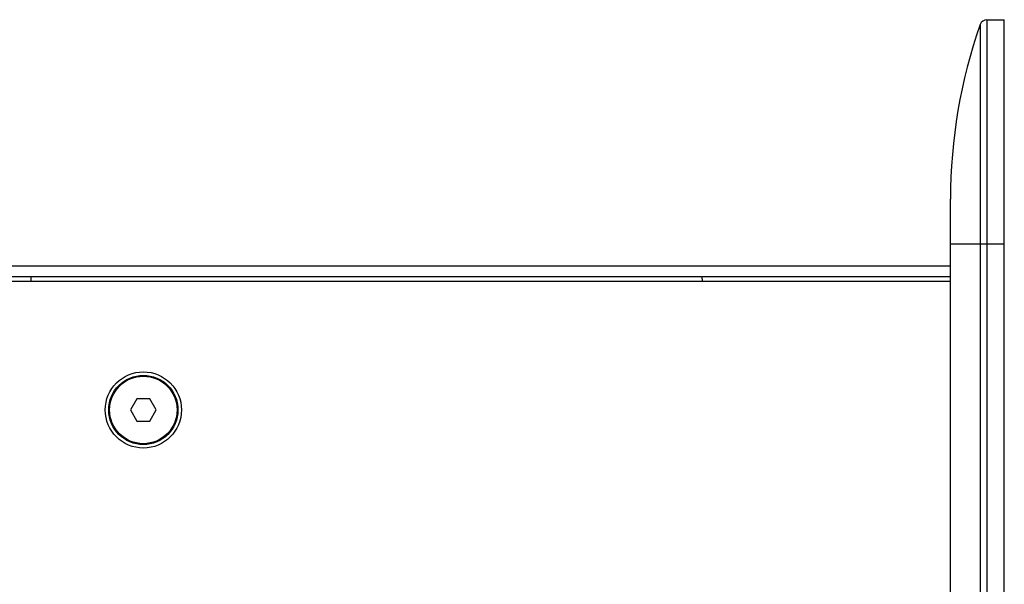
# Model space of a CAD drawing. Units: millimetres. Extents: x 5 to 415, y 5 to 292.
# Drawn here: x 174 to 207, y 94 to 113 of the extents above; entities that cross this region are included whole.
import ezdxf

# ---------------------------------------------------------------- set-up
doc = ezdxf.new("R2010")
doc.units = ezdxf.units.MM
doc.header["$LTSCALE"] = 23.1
doc.layers.get('0').update_dxf_attribs({"linetype": 'CONTINUOUS'})

msp = doc.modelspace()

# ---------------------------------------------------------------- linework, layer by layer
at = {"color": 9, "linetype": 'Continuous'}
for p, q in [((205.9257, 112.7348), (205.9257, 15.5561)), ((206.1522, 112.8955), (206.1522, 15.3955)), ((204.9328, 105.3955), (206.7328, 105.3955)), ((174.1656, 104.2856), (174.1674, 104.141))]:
    msp.add_line(p, q, dxfattribs=at)
at = {"color": 7, "linetype": 'Continuous'}
for p, q in [((206.1522, 112.8955), (206.7328, 112.8955)), ((206.7328, 15.3955), (206.7328, 112.8955)), ((204.9328, 21.3955), (204.9328, 106.8955)), ((204.9328, 104.6559), (37.8322, 104.6559)), ((204.9328, 104.2959), (37.8328, 104.2959)), ((204.9328, 104.1355), (37.8328, 104.1355)), ((177.7163, 100.2205), (177.4998, 99.8455)), ((178.1493, 100.2205), (177.7163, 100.2205)), ((178.3658, 99.8455), (178.1493, 100.2205)), ((177.4998, 99.8455), (177.7163, 99.4705)), ((178.1493, 99.4705), (178.3658, 99.8455)), ((177.7163, 99.4705), (178.1493, 99.4705))]:
    msp.add_line(p, q, dxfattribs=at)
for radius in [1.275, 1.1576]:
    msp.add_circle((177.9328, 99.8455), radius, dxfattribs=at)
at = {"color": 9, "linetype": 'Continuous'}
msp.add_circle((177.9328, 99.8455), 1.1276, dxfattribs=at)
at = {"color": 7, "linetype": 'Continuous'}
for centre, radius, start, end in [((222.6007, 106.8955), 17.6679, 160.70055, 180), ((206.1522, 112.6555), 0.24, 90, 160.70055)]:
    msp.add_arc(centre, radius, start, end, dxfattribs=at)
at = {"color": 9, "linetype": 'Continuous'}
msp.add_open_spline([(196.6168, 104.2856), (196.6174, 104.2752), (196.6198, 104.2263), (196.6216, 104.1773), (196.6229, 104.1387)], degree=3, knots=[0, 0, 0, 0, 0.2125843, 1, 1, 1, 1], dxfattribs=at)

doc.saveas('drawing.dxf')
